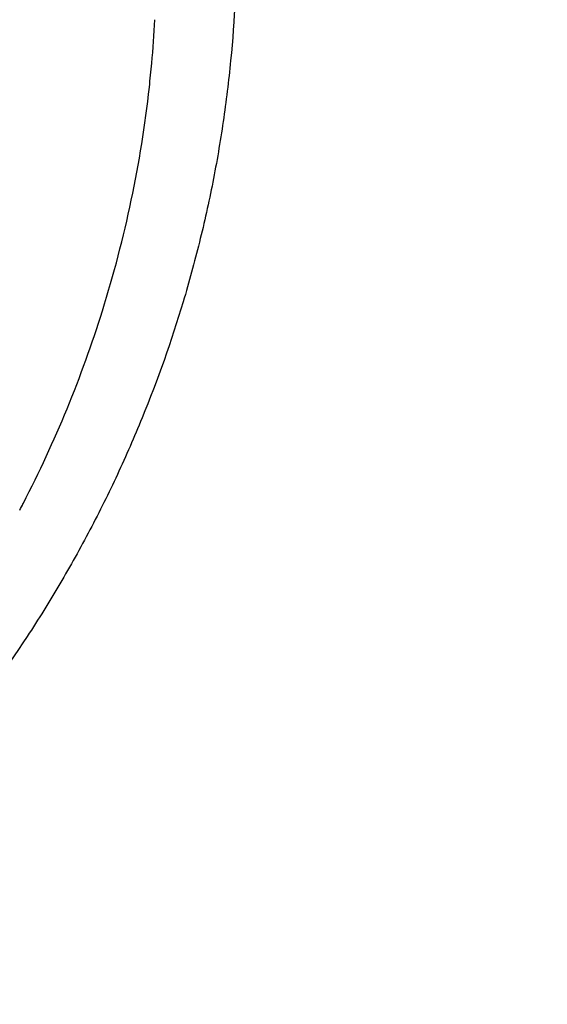
# Model space of a CAD drawing. Units: millimetres. Extents: x 72 to 8980, y -1552 to 626.
# Drawn here: x 7909 to 7929, y -3 to 34 of the extents above; entities that cross this region are included whole.
import ezdxf

# ---------------------------------------------------------------- set-up
doc = ezdxf.new("R2010")
doc.units = ezdxf.units.MM
doc.header["$MEASUREMENT"] = 0
doc.layers.add('Dimensions', color=7, linetype='Continuous')
doc.styles.get("Standard").update_dxf_attribs({"font": 'helr45w_0.ttf'})
doc.dimstyles.get("Standard").update_dxf_attribs({"dimscale": 10, "dimtxt": 2.5, "dimasz": 0.8, "dimexe": 1, "dimexo": 1, "dimgap": 1, "dimtad": 2, "dimtih": 1, "dimtoh": 1, "dimdec": 0, "dimzin": 0, "dimdsep": 46, "dimtxsty": 'Standard', "dimblk": 'DOT', "dimcen": 2, "dimclrd": 1, "dimclre": 1, "dimclrt": 1, "dimadec": 0, "dimazin": 0, "dimtfac": 1, "dimtdec": 0, "dimtofl": 0, "dimtmove": 0, "dimatfit": 3, "dimfxl": 1, "dimtolj": 1, "dimtzin": 0, "dimarcsym": 0})

# ---------------------------------------------------------------- blocks, each defined once
blk = doc.blocks.new('_Dot')
at = {"color": 0, "linetype": 'ByBlock', "lineweight": -2}
blk.add_line((-0.5, 0), (-1, 0), dxfattribs=at)
at = {"color": 0, "linetype": 'ByBlock', "const_width": 0.5}
blk.add_lwpolyline([(-0.25, 0, 1), (0.25, 0, 1)], format="xyb", close=True, dxfattribs=at)
blk = doc.blocks.new('*D7')
at = {"layer": 'Dimensions', "color": 1, "lineweight": -2, "transparency": 16777216}
for p, q in [((7877.471, 87.149), (7988.333, 87.149)), ((7978.333, -144.623), (7978.333, 79.149)), ((7879.403, -152.623), (7988.333, -152.623))]:
    blk.add_line(p, q, dxfattribs=at)
at = {"layer": 'Dimensions', "color": 1, "lineweight": -2, "transparency": 16777216, "xscale": 8, "yscale": 8, "zscale": 8}
for p, rotation in [((7978.333, 87.149), 90), ((7978.333, -152.623), 270)]:
    blk.add_blockref('_Dot', p, dxfattribs=dict(at, rotation=rotation))
at = {"layer": 'Dimensions', "color": 1, "transparency": 16777216, "insert": (8016.343, -27.738), "char_height": 25, "attachment_point": 5}
blk.add_mtext('\\A1;243', dxfattribs=at)

msp = doc.modelspace()

# ---------------------------------------------------------------- linework, layer by layer
at = {"color": 7, "linetype": 'Continuous'}
for centre, radius, start, end in [((7870.013, 36.562), 44.456, 354.8219, 356.9338), ((7870.017, 36.562), 44.451, 353.6629, 354.8218), ((7869.903, 36.58), 44.567, 342.6353, 353.6556), ((7869.548, 36.693), 44.939, 332.6816, 342.6329), ((7869.287, 36.82), 45.229, 332.3149, 332.6901)]:
    msp.add_arc(centre, radius, start, end, dxfattribs=at)
msp.add_open_spline([(7917.467, 37.255), (7917.467, 35.719), (7917.354, 33.414), (7916.981, 30.364), (7916.591, 28.091), (7916.09, 25.839), (7915.277, 22.87), (7914.249, 19.961), (7913.014, 17.137), (7911.986, 15.062), (7910.857, 13.037), (7909.223, 10.409), (7906.944, 7.27), (7904.374, 4.358), (7902.156, 2.179), (7899.833, 0.103), (7896.744, -2.288), (7893.441, -4.382), (7890.687, -5.869), (7887.862, -7.229), (7884.211, -8.682), (7880.44, -9.793), (7877.368, -10.47), (7874.267, -11.006), (7871.914, -11.247), (7870.343, -11.335)], degree=3, knots=[0, 0, 0, 0, 0.061742, 0.09263, 0.123529, 0.154442, 0.185372, 0.247277, 0.278275, 0.309301, 0.340357, 0.371446, 0.433707, 0.496112, 0.527378, 0.558682, 0.621381, 0.684219, 0.715696, 0.747204, 0.810283, 0.873452, 0.905077, 0.936723, 1, 1, 1, 1], dxfattribs=at)

# ---------------------------------------------------------------- dimensions: what is measured, and where the dimension line sits
at = {"layer": 'Dimensions'}
dim = msp.add_linear_dim(base=(7978.333, 87.149), p1=(7869.403, -152.623), p2=(7867.471, 87.149), angle=90, text='243', dimstyle='Standard', dxfattribs=at)
dim.commit()
dim.dimension.update_dxf_attribs({"geometry": '*D7', "text_midpoint": (7978.333, -27.738), "dimtype": 160})

doc.saveas('drawing.dxf')
